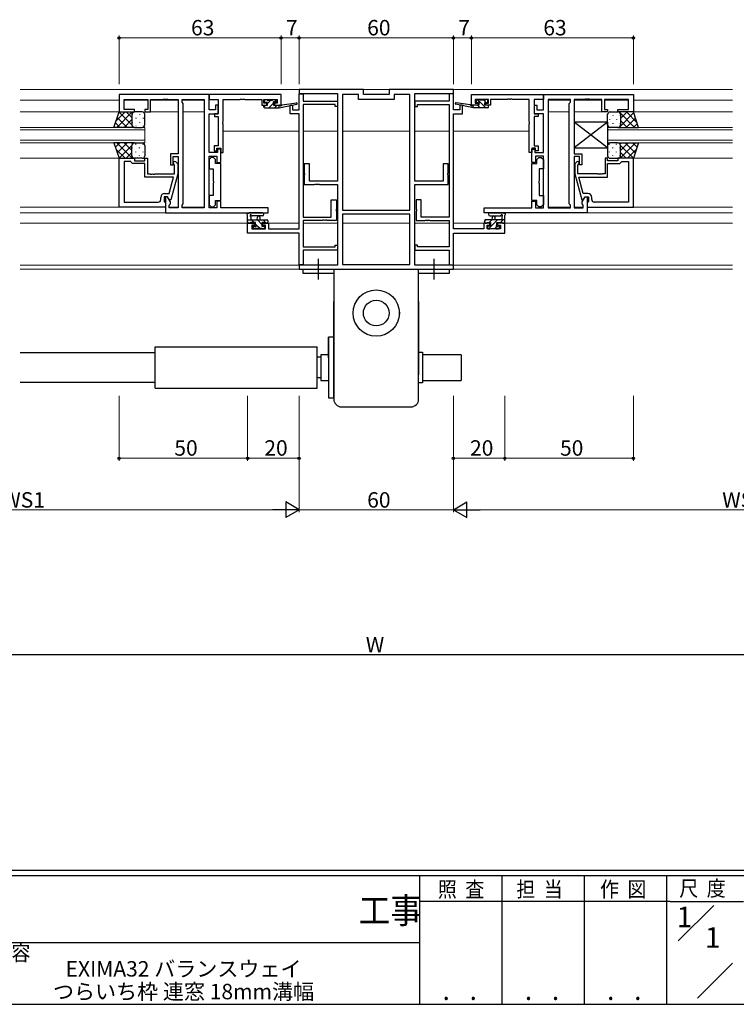
# Model space of a CAD drawing. Extents: x 0 to 1133, y 0 to 806.
# Drawn here: x 584 to 863, y 0 to 383 of the extents above; entities that cross this region are included whole.
import ezdxf
from ezdxf.enums import TextEntityAlignment as Align

# ---------------------------------------------------------------- set-up
doc = ezdxf.new("R2010")
doc.units = 0
doc.linetypes.add('YCENTER_1', pattern=[13, 10, -1, 1, -1])
doc.layers.add('USER1', color=3, linetype='CONTINUOUS')
doc.layers.add('YKK_ZWAK', color=7, linetype='CONTINUOUS')
for name, color, linetype, lineweight in [('YKK_11', 7, 'CONTINUOUS', 30), ('YKK_12', 2, 'CONTINUOUS', 13), ('YKK_13', 4, 'CONTINUOUS', 30), ('YKK_D', 6, 'CONTINUOUS', 13)]:
    doc.layers.add(name, color=color, linetype=linetype, lineweight=lineweight)
doc.styles.get("Standard").update_dxf_attribs({"font": 'ROMANS.SHX', "bigfont": 'EXTFONT.SHX'})
doc.styles.add('YKK_OSSTYLE1', font='romans.shx', dxfattribs={"width": 0.9, "bigfont": 'EXTFONT.SHX'})

# ---------------------------------------------------------------- blocks, each defined once
blk = doc.blocks.new('A201')
at = {"layer": 'YKK_ZWAK', "color": 254, "linetype": 'Continuous'}
for p, q in [((571, 35), (21, 35)), ((544, 34), (21, 34)), ((389, 34), (389, 9)), ((437, 34), (437, 9)), ((21, 9), (544, 9))]:
    blk.add_line(p, q, dxfattribs=at)
at = {"layer": 'YKK_ZWAK', "color": 131, "linetype": 'Continuous'}
for p, q in [((405, 34), (405, 9)), ((421, 34), (421, 9)), ((437.7, 29), (389, 29)), ((437.7, 29), (452, 29)), ((439.26, 21.33), (446.19, 28.25)), ((297, 21), (389, 21)), ((443.05, 10.18), (449.85, 16.98))]:
    blk.add_line(p, q, dxfattribs=at)
at = {"layer": 'YKK_ZWAK', "color": 131, "linetype": 'Continuous', "style": 'YKK_OSSTYLE1', "width": 0.9}
for s, height, p in [('照  査', 3, (392.56, 29.87)), ('担  当', 3, (407.82, 29.87)), ('作  図', 3, (424.09, 29.88)), ('尺  度', 3, (439.51, 30.04)), ('図面内容', 3, (298.58, 17.47)), (' ． ．', 3.5, (392.18, 9.75)), (' ． ．', 3.5, (408.18, 9.75)), (' ． ．', 3.5, (424.18, 9.75))]:
    blk.add_text(s, height=height, dxfattribs=at).set_placement(p)
at = {"layer": 'YKK_ZWAK', "color": 254, "linetype": 'Continuous', "style": 'YKK_OSSTYLE1', "width": 0.9}
blk.add_text('工事', height=5, dxfattribs=at).set_placement((377.17, 24.75))

msp = doc.modelspace()

# ---------------------------------------------------------------- linework, layer by layer
at = {"layer": 'YKK_11', "linetype": 'ByBlock', "lineweight": -2, "ltscale": 0.5}
for p, q in [((658.13, 353.92), (623.13, 353.92)), ((623.13, 353.92), (623.13, 347.12)), ((658.13, 347.92), (658.13, 353.92)), ((686.13, 353.92), (658.13, 353.92)), ((658.13, 353.92), (658.13, 351.99)), ((686.13, 349.72), (686.13, 353.92)), ((718.13, 355.92), (693.13, 355.92)), ((693.13, 355.92), (693.13, 354.29)), ((693.13, 354.29), (708.13, 354.29)), ((693.13, 347.92), (693.13, 354.22)), ((693.13, 354.22), (694.76, 354.22)), ((694.76, 354.22), (694.76, 351.32)), ((708.13, 354.29), (708.13, 320.22)), ((710.06, 353.99), (710.06, 308.92)), ((710.06, 353.99), (710.06, 308.92)), ((716.2, 353.99), (710.06, 353.99)), ((716.2, 351.99), (716.2, 353.99)), ((718.13, 353.92), (718.13, 355.92)), ((728.13, 353.92), (718.13, 353.92)), ((753.13, 355.92), (728.13, 355.92)), ((728.13, 355.92), (728.13, 353.92)), ((736.2, 353.99), (730.06, 353.99)), ((730.06, 353.99), (730.06, 351.99)), ((736.2, 308.92), (736.2, 353.99)), ((738.13, 320.22), (738.13, 354.29)), ((738.13, 354.29), (753.13, 354.29)), ((753.13, 354.22), (751.5, 354.22)), ((751.5, 354.22), (751.5, 351.32)), ((753.13, 354.29), (753.13, 355.92)), ((753.13, 347.92), (753.13, 354.22)), ((760.13, 353.92), (788.13, 353.92)), ((760.13, 349.72), (760.13, 353.92)), ((788.13, 347.92), (788.13, 353.92)), ((788.13, 353.92), (823.13, 353.92)), ((788.13, 353.92), (788.13, 351.99)), ((823.13, 353.92), (823.13, 347.12)), ((625.06, 348.12), (625.06, 351.99)), ((625.06, 351.99), (634.33, 351.99)), ((634.33, 351.99), (634.33, 348.12)), ((635.33, 347.12), (635.33, 351.99)), ((635.33, 351.99), (640.17, 351.99)), ((640.17, 351.99), (640.35, 352.11)), ((640.35, 352.11), (640.9, 352.11)), ((640.9, 352.11), (641.09, 351.99)), ((641.09, 351.99), (641.17, 351.99)), ((641.17, 351.99), (641.35, 352.11)), ((641.35, 352.11), (641.9, 352.11)), ((641.9, 352.11), (642.09, 351.99)), ((642.09, 351.99), (646.13, 351.99)), ((646.13, 351.99), (646.13, 330.82)), ((647.63, 350.92), (647.63, 351.99)), ((647.63, 351.99), (656.2, 351.99)), ((648.06, 350.49), (647.63, 350.92)), ((648.06, 311.35), (648.06, 350.49)), ((656.2, 351.99), (656.2, 309.85)), ((656.2, 351.99), (656.2, 309.85)), ((658.13, 351.99), (661.7, 351.99)), ((661.63, 349.72), (660.63, 349.72)), ((660.63, 349.72), (660.63, 347.92)), ((661.63, 346.42), (661.63, 349.72)), ((661.7, 351.99), (661.7, 346.42)), ((663.63, 343.38), (663.63, 351.99)), ((663.63, 351.99), (670.17, 351.99)), ((670.17, 351.99), (670.35, 352.11)), ((670.35, 352.11), (670.9, 352.11)), ((670.9, 352.11), (671.09, 351.99)), ((671.09, 351.99), (671.17, 351.99)), ((671.17, 351.99), (671.35, 352.11)), ((671.35, 352.11), (671.9, 352.11)), ((671.9, 352.11), (672.09, 351.99)), ((672.09, 351.99), (678.63, 351.99)), ((678.63, 351.99), (678.63, 349.72)), ((678.63, 349.72), (680.53, 349.72)), ((679.43, 350.52), (679.43, 351.99)), ((679.43, 351.99), (684.63, 351.99)), ((680.53, 350.52), (679.43, 350.52)), ((680.53, 349.72), (680.53, 350.52)), ((684.63, 350.52), (683.53, 350.52)), ((683.53, 350.52), (683.53, 349.72)), ((683.53, 349.72), (686.13, 349.72)), ((684.63, 351.99), (684.63, 350.52)), ((689.63, 346.42), (689.63, 349.72)), ((689.63, 349.72), (690.63, 349.72)), ((690.63, 349.72), (690.63, 347.92)), ((694.76, 351.32), (708.13, 351.32)), ((707.13, 350.02), (694.76, 350.02)), ((694.76, 350.02), (694.76, 306.22)), ((707.13, 349.32), (707.13, 350.02)), ((708.13, 349.32), (707.13, 349.32)), ((708.13, 351.32), (708.13, 349.32)), ((730.06, 351.99), (716.2, 351.99)), ((751.5, 351.32), (738.13, 351.32)), ((738.13, 351.32), (738.13, 349.32)), ((738.13, 349.32), (739.13, 349.32)), ((739.13, 349.32), (739.13, 350.02)), ((739.13, 350.02), (751.5, 350.02)), ((751.5, 350.02), (751.5, 306.22)), ((756.63, 349.72), (755.63, 349.72)), ((755.63, 349.72), (755.63, 347.92)), ((756.63, 346.42), (756.63, 349.72)), ((762.73, 349.72), (760.13, 349.72)), ((766.83, 351.99), (761.63, 351.99)), ((761.63, 351.99), (761.63, 350.52)), ((761.63, 350.52), (762.73, 350.52)), ((762.73, 350.52), (762.73, 349.72)), ((765.73, 349.72), (765.73, 350.52)), ((765.73, 350.52), (766.83, 350.52)), ((767.63, 349.72), (765.73, 349.72)), ((766.83, 350.52), (766.83, 351.99)), ((774.17, 351.99), (767.63, 351.99)), ((767.63, 351.99), (767.63, 349.72)), ((774.35, 352.11), (774.17, 351.99)), ((774.9, 352.11), (774.35, 352.11)), ((775.09, 351.99), (774.9, 352.11)), ((775.17, 351.99), (775.09, 351.99)), ((775.35, 352.11), (775.17, 351.99)), ((775.9, 352.11), (775.35, 352.11)), ((776.09, 351.99), (775.9, 352.11)), ((782.63, 351.99), (776.09, 351.99)), ((782.63, 343.38), (782.63, 351.99)), ((788.13, 351.99), (784.56, 351.99)), ((784.56, 351.99), (784.56, 346.42)), ((784.63, 346.42), (784.63, 349.72)), ((784.63, 349.72), (785.63, 349.72)), ((785.63, 349.72), (785.63, 347.92)), ((790.06, 351.99), (790.06, 309.85)), ((790.06, 351.99), (790.06, 309.85)), ((798.63, 351.99), (790.06, 351.99)), ((798.2, 350.49), (798.63, 350.92)), ((798.2, 311.35), (798.2, 350.49)), ((798.63, 350.92), (798.63, 351.99)), ((804.17, 351.99), (800.13, 351.99)), ((800.13, 351.99), (800.13, 330.82)), ((804.35, 352.11), (804.17, 351.99)), ((804.9, 352.11), (804.35, 352.11)), ((805.09, 351.99), (804.9, 352.11)), ((805.17, 351.99), (805.09, 351.99)), ((805.35, 352.11), (805.17, 351.99)), ((805.9, 352.11), (805.35, 352.11)), ((806.09, 351.99), (805.9, 352.11)), ((810.93, 351.99), (806.09, 351.99)), ((810.93, 347.12), (810.93, 351.99)), ((821.2, 351.99), (811.93, 351.99)), ((811.93, 351.99), (811.93, 348.12)), ((821.2, 348.12), (821.2, 351.99)), ((623.13, 347.12), (629.13, 347.12)), ((629.13, 348.12), (625.06, 348.12)), ((629.13, 347.12), (629.13, 348.12)), ((634.33, 348.12), (633.13, 348.12)), ((633.13, 348.12), (633.13, 347.12)), ((633.13, 347.12), (635.33, 347.12)), ((660.63, 347.92), (658.13, 347.92)), ((658.13, 331.42), (658.13, 346.42)), ((658.13, 346.42), (661.63, 346.42)), ((661.7, 346.42), (660.2, 346.42)), ((660.2, 346.42), (660.2, 345.42)), ((660.2, 345.42), (661.7, 345.42)), ((661.7, 345.42), (661.7, 334.02)), ((693.13, 346.42), (689.63, 346.42)), ((690.63, 347.92), (693.13, 347.92)), ((693.13, 301.65), (693.13, 346.42)), ((755.63, 347.92), (753.13, 347.92)), ((753.13, 301.65), (753.13, 346.42)), ((753.13, 346.42), (756.63, 346.42)), ((784.56, 346.42), (786.06, 346.42)), ((786.06, 345.42), (784.56, 345.42)), ((784.56, 345.42), (784.56, 334.02)), ((788.13, 346.42), (784.63, 346.42)), ((785.63, 347.92), (788.13, 347.92)), ((786.06, 346.42), (786.06, 345.42)), ((788.13, 331.42), (788.13, 346.42)), ((813.13, 347.12), (810.93, 347.12)), ((811.93, 348.12), (813.13, 348.12)), ((813.13, 348.12), (813.13, 347.12)), ((817.13, 347.12), (817.13, 348.12)), ((817.13, 348.12), (821.2, 348.12)), ((823.13, 347.12), (817.13, 347.12)), ((663.51, 343.2), (663.63, 343.38)), ((663.51, 342.65), (663.51, 343.2)), ((663.63, 342.46), (663.51, 342.65)), ((663.63, 333.65), (663.63, 342.46)), ((782.75, 343.2), (782.63, 343.38)), ((782.63, 342.46), (782.75, 342.65)), ((782.63, 333.65), (782.63, 342.46)), ((782.75, 342.65), (782.75, 343.2)), ((661.7, 334.02), (660.13, 334.02)), ((660.13, 334.02), (660.13, 332.02)), ((663.63, 331.42), (663.63, 333.65)), ((782.63, 331.42), (782.63, 333.65)), ((784.56, 334.02), (786.13, 334.02)), ((786.13, 334.02), (786.13, 332.02)), ((646.13, 330.82), (643.13, 330.82)), ((643.13, 330.82), (643.13, 326.62)), ((644.13, 326.62), (644.13, 329.82)), ((644.13, 329.82), (646.13, 329.82)), ((646.13, 329.82), (646.13, 309.85)), ((661.43, 331.42), (658.13, 331.42)), ((658.13, 309.85), (658.13, 329.92)), ((658.13, 329.92), (661.13, 329.92)), ((658.93, 329.45), (658.13, 328.65)), ((659.83, 329.45), (658.93, 329.45)), ((660.63, 328.65), (659.83, 329.45)), ((660.13, 332.02), (661.13, 332.02)), ((661.13, 332.02), (661.13, 333.02)), ((661.13, 333.02), (662.63, 333.02)), ((661.13, 329.92), (661.13, 327.42)), ((662.63, 332.62), (661.43, 332.62)), ((661.43, 332.62), (661.43, 331.42)), ((662.63, 333.02), (662.63, 331.42)), ((662.63, 327.42), (662.63, 332.62)), ((662.63, 331.42), (663.63, 331.42)), ((783.63, 331.42), (782.63, 331.42)), ((785.13, 333.02), (783.63, 333.02)), ((783.63, 333.02), (783.63, 331.42)), ((783.63, 327.42), (783.63, 332.62)), ((783.63, 332.62), (784.83, 332.62)), ((784.83, 332.62), (784.83, 331.42)), ((784.83, 331.42), (788.13, 331.42)), ((785.13, 332.02), (785.13, 333.02)), ((786.13, 332.02), (785.13, 332.02)), ((788.13, 329.92), (785.13, 329.92)), ((785.13, 329.92), (785.13, 327.42)), ((785.63, 328.65), (786.43, 329.45)), ((786.43, 329.45), (787.33, 329.45)), ((787.33, 329.45), (788.13, 328.65)), ((788.13, 309.85), (788.13, 329.92)), ((800.13, 330.82), (803.13, 330.82)), ((802.13, 329.82), (800.13, 329.82)), ((800.13, 329.82), (800.13, 309.85)), ((802.13, 326.62), (802.13, 329.82)), ((803.13, 330.82), (803.13, 326.62)), ((623.13, 310.12), (623.13, 329.12)), ((623.13, 329.12), (629.13, 329.12)), ((625.06, 327.82), (625.06, 312.05)), ((625.06, 327.82), (625.06, 312.05)), ((627.63, 327.82), (625.06, 327.82)), ((627.83, 327.62), (627.63, 327.82)), ((628.33, 327.12), (627.83, 327.62)), ((633.13, 327.12), (628.33, 327.12)), ((629.13, 329.12), (629.13, 328.12)), ((629.13, 328.12), (633.13, 328.12)), ((633.13, 328.12), (633.13, 329.12)), ((633.13, 329.12), (634.13, 329.12)), ((633.13, 321.72), (633.13, 327.12)), ((634.13, 329.12), (634.13, 323.02)), ((643.13, 326.62), (644.13, 326.62)), ((644.73, 326.47), (644.31, 326.9)), ((644.73, 323.02), (644.73, 326.47)), ((645.15, 327.75), (645.93, 326.97)), ((645.93, 326.97), (645.93, 323.02)), ((658.13, 328.65), (658.13, 325.05)), ((660.63, 327.03), (660.63, 328.65)), ((662.63, 327.03), (660.63, 327.03)), ((661.13, 327.42), (662.63, 327.42)), ((662.63, 312.68), (662.63, 327.03)), ((697.13, 326.92), (695.13, 326.92)), ((695.13, 326.92), (695.13, 323.38)), ((697.13, 320.22), (697.13, 326.92)), ((751.13, 326.92), (749.13, 326.92)), ((749.13, 326.92), (749.13, 320.22)), ((751.13, 323.38), (751.13, 326.92)), ((785.13, 327.42), (783.63, 327.42)), ((783.63, 312.68), (783.63, 327.03)), ((783.63, 327.03), (785.63, 327.03)), ((785.63, 327.03), (785.63, 328.65)), ((788.13, 328.65), (788.13, 325.05)), ((801.11, 327.75), (800.33, 326.97)), ((800.33, 326.97), (800.33, 323.02)), ((801.53, 326.47), (801.95, 326.9)), ((801.53, 323.02), (801.53, 326.47)), ((803.13, 326.62), (802.13, 326.62)), ((813.13, 329.12), (812.13, 329.12)), ((812.13, 329.12), (812.13, 323.02)), ((813.13, 328.12), (813.13, 329.12)), ((817.13, 328.12), (813.13, 328.12)), ((813.13, 321.72), (813.13, 327.12)), ((813.13, 327.12), (817.93, 327.12)), ((823.13, 329.12), (817.13, 329.12)), ((817.13, 329.12), (817.13, 328.12)), ((817.93, 327.12), (818.43, 327.62)), ((818.43, 327.62), (818.63, 327.82)), ((818.63, 327.82), (821.2, 327.82)), ((821.2, 327.82), (821.2, 312.05)), ((821.2, 327.82), (821.2, 312.05)), ((823.13, 310.12), (823.13, 329.12)), ((634.13, 323.02), (635.17, 323.02)), ((635.17, 323.02), (635.35, 322.9)), ((635.35, 322.9), (635.9, 322.9)), ((635.9, 322.9), (636.09, 323.02)), ((636.09, 323.02), (636.17, 323.02)), ((636.17, 323.02), (636.35, 322.9)), ((636.35, 322.9), (636.9, 322.9)), ((636.9, 322.9), (637.09, 323.02)), ((637.09, 323.02), (644.73, 323.02)), ((645.93, 323.02), (643.22, 312.92)), ((658.13, 325.05), (659.73, 325.05)), ((659.73, 325.05), (659.73, 320.31)), ((695.13, 323.38), (695.25, 323.2)), ((695.25, 322.65), (695.13, 322.46)), ((695.13, 322.46), (695.13, 318.92)), ((695.25, 323.2), (695.25, 322.65)), ((751.01, 323.2), (751.13, 323.38)), ((751.01, 322.65), (751.01, 323.2)), ((751.13, 322.46), (751.01, 322.65)), ((751.13, 318.92), (751.13, 322.46)), ((788.13, 325.05), (786.53, 325.05)), ((786.53, 325.05), (786.53, 320.31)), ((800.33, 323.02), (803.04, 312.92)), ((809.17, 323.02), (801.53, 323.02)), ((809.35, 322.9), (809.17, 323.02)), ((809.9, 322.9), (809.35, 322.9)), ((810.09, 323.02), (809.9, 322.9)), ((810.17, 323.02), (810.09, 323.02)), ((810.35, 322.9), (810.17, 323.02)), ((810.9, 322.9), (810.35, 322.9)), ((811.09, 323.02), (810.9, 322.9)), ((812.13, 323.02), (811.09, 323.02)), ((644.34, 321.72), (633.13, 321.72)), ((642.65, 315.42), (644.34, 321.72)), ((659.73, 320.31), (659.85, 320.13)), ((659.85, 319.58), (659.73, 319.39)), ((659.73, 319.39), (659.73, 314.65)), ((659.85, 320.13), (659.85, 319.58)), ((695.13, 318.92), (699.17, 318.92)), ((708.13, 320.22), (697.13, 320.22)), ((699.17, 318.92), (699.35, 319.04)), ((699.35, 319.04), (699.9, 319.04)), ((699.9, 319.04), (700.09, 318.92)), ((700.09, 318.92), (700.17, 318.92)), ((700.17, 318.92), (700.35, 319.04)), ((700.35, 319.04), (700.9, 319.04)), ((700.9, 319.04), (701.09, 318.92)), ((701.09, 318.92), (708.13, 318.92)), ((708.13, 318.92), (708.13, 287.55)), ((749.13, 320.22), (738.13, 320.22)), ((738.13, 287.55), (738.13, 318.92)), ((738.13, 318.92), (751.13, 318.92)), ((786.53, 320.31), (786.41, 320.13)), ((786.41, 320.13), (786.41, 319.58)), ((786.41, 319.58), (786.53, 319.39)), ((786.53, 319.39), (786.53, 314.65)), ((803.61, 315.42), (801.92, 321.72)), ((801.92, 321.72), (813.13, 321.72)), ((641.93, 314.12), (640.63, 314.12)), ((640.63, 314.12), (640.63, 312.32)), ((640.83, 315.42), (642.65, 315.42)), ((641.93, 314.12), (641.13, 314.12)), ((641.13, 314.12), (641.13, 307.92)), ((643.06, 312.16), (641.93, 314.12)), ((642.62, 312.92), (641.93, 314.12)), ((659.73, 314.65), (658.13, 314.65)), ((658.13, 314.65), (658.13, 311.05)), ((786.53, 314.65), (788.13, 314.65)), ((788.13, 314.65), (788.13, 311.05)), ((803.2, 312.16), (804.33, 314.12)), ((805.43, 315.42), (803.61, 315.42)), ((803.64, 312.92), (804.33, 314.12)), ((804.33, 314.12), (805.13, 314.12)), ((804.33, 314.12), (805.63, 314.12)), ((805.13, 314.12), (805.13, 307.92)), ((805.63, 314.12), (805.63, 312.32)), ((625.06, 312.05), (638.33, 312.05)), ((639.33, 313.05), (639.33, 313.92)), ((640.63, 312.32), (640.83, 312.12)), ((640.83, 312.12), (641.13, 311.82)), ((641.13, 311.82), (641.13, 310.12)), ((643.22, 312.92), (642.62, 312.92)), ((642.63, 310.92), (643.06, 311.35)), ((642.63, 309.85), (642.63, 310.92)), ((643.06, 311.35), (643.06, 312.16)), ((647.63, 310.92), (648.06, 311.35)), ((647.63, 309.85), (647.63, 310.92)), ((658.13, 311.05), (658.93, 310.25)), ((659.83, 310.25), (660.63, 311.05)), ((660.63, 311.05), (660.63, 312.68)), ((660.63, 312.68), (662.63, 312.68)), ((662.63, 312.42), (661.13, 312.42)), ((661.13, 312.42), (661.13, 309.85)), ((662.63, 309.85), (662.63, 312.42)), ((705.63, 306.22), (705.63, 312.92)), ((705.63, 312.92), (707.63, 312.92)), ((707.63, 312.92), (707.63, 309.38)), ((740.63, 312.92), (738.63, 312.92)), ((738.63, 312.92), (738.63, 309.38)), ((740.63, 306.22), (740.63, 312.92)), ((785.63, 312.68), (783.63, 312.68)), ((783.63, 309.85), (783.63, 312.42)), ((783.63, 312.42), (785.13, 312.42)), ((785.13, 312.42), (785.13, 309.85)), ((785.63, 311.05), (785.63, 312.68)), ((786.43, 310.25), (785.63, 311.05)), ((788.13, 311.05), (787.33, 310.25)), ((798.63, 310.92), (798.2, 311.35)), ((798.63, 309.85), (798.63, 310.92)), ((803.04, 312.92), (803.64, 312.92)), ((803.2, 311.35), (803.2, 312.16)), ((803.63, 310.92), (803.2, 311.35)), ((803.63, 309.85), (803.63, 310.92)), ((805.43, 312.12), (805.13, 311.82)), ((805.13, 311.82), (805.13, 310.12)), ((805.63, 312.32), (805.43, 312.12)), ((806.93, 313.05), (806.93, 313.92)), ((821.2, 312.05), (807.93, 312.05)), ((641.13, 310.12), (623.13, 310.12)), ((641.13, 307.92), (681.13, 307.92)), ((646.13, 309.85), (642.63, 309.85)), ((656.2, 309.85), (647.63, 309.85)), ((661.13, 309.85), (658.13, 309.85)), ((658.93, 310.25), (659.83, 310.25)), ((681.13, 309.85), (662.63, 309.85)), ((681.13, 307.92), (681.13, 309.85)), ((707.63, 309.38), (707.51, 309.2)), ((707.51, 309.2), (707.51, 308.65)), ((707.51, 308.65), (707.63, 308.46)), ((707.63, 308.46), (707.63, 304.92)), ((710.06, 308.92), (736.2, 308.92)), ((736.2, 307.42), (710.06, 307.42)), ((736.2, 307.42), (710.06, 307.42)), ((710.06, 307.42), (710.06, 287.85)), ((736.2, 287.85), (736.2, 307.42)), ((738.63, 309.38), (738.75, 309.2)), ((738.75, 308.65), (738.63, 308.46)), ((738.63, 308.46), (738.63, 304.92)), ((738.75, 309.2), (738.75, 308.65)), ((765.13, 307.92), (765.13, 309.85)), ((765.13, 309.85), (783.63, 309.85)), ((805.13, 307.92), (765.13, 307.92)), ((785.13, 309.85), (788.13, 309.85)), ((787.33, 310.25), (786.43, 310.25)), ((790.06, 309.85), (798.63, 309.85)), ((800.13, 309.85), (803.63, 309.85)), ((805.13, 310.12), (823.13, 310.12)), ((673.13, 300.02), (673.13, 303.92)), ((673.13, 303.92), (675.93, 303.92)), ((675.93, 303.12), (674.76, 303.12)), ((674.76, 303.12), (674.76, 301.65)), ((675.93, 303.92), (675.93, 303.12)), ((678.93, 303.12), (678.93, 303.92)), ((678.93, 303.92), (681.23, 303.92)), ((680.03, 303.12), (678.93, 303.12)), ((680.03, 301.65), (680.03, 303.12)), ((681.23, 303.92), (681.23, 301.65)), ((694.76, 306.22), (705.63, 306.22)), ((702.17, 304.92), (694.76, 304.92)), ((694.76, 304.92), (694.76, 294.62)), ((702.35, 305.04), (702.17, 304.92)), ((702.9, 305.04), (702.35, 305.04)), ((703.09, 304.92), (702.9, 305.04)), ((703.17, 304.92), (703.09, 304.92)), ((703.35, 305.04), (703.17, 304.92)), ((703.9, 305.04), (703.35, 305.04)), ((704.09, 304.92), (703.9, 305.04)), ((707.63, 304.92), (704.09, 304.92)), ((738.63, 304.92), (742.17, 304.92)), ((751.5, 306.22), (740.63, 306.22)), ((742.17, 304.92), (742.35, 305.04)), ((742.35, 305.04), (742.9, 305.04)), ((742.9, 305.04), (743.09, 304.92)), ((743.09, 304.92), (743.17, 304.92)), ((743.17, 304.92), (743.35, 305.04)), ((743.35, 305.04), (743.9, 305.04)), ((743.9, 305.04), (744.09, 304.92)), ((744.09, 304.92), (751.5, 304.92)), ((751.5, 304.92), (751.5, 294.62)), ((767.33, 303.92), (765.03, 303.92)), ((765.03, 303.92), (765.03, 301.65)), ((766.23, 301.65), (766.23, 303.12)), ((766.23, 303.12), (767.33, 303.12)), ((767.33, 303.12), (767.33, 303.92)), ((773.13, 303.92), (770.33, 303.92)), ((770.33, 303.92), (770.33, 303.12)), ((770.33, 303.12), (771.5, 303.12)), ((771.5, 303.12), (771.5, 301.65)), ((773.13, 300.02), (773.13, 303.92)), ((693.13, 300.02), (673.13, 300.02)), ((674.76, 301.65), (680.03, 301.65)), ((681.23, 301.65), (693.13, 301.65)), ((693.13, 287.62), (693.13, 300.02)), ((765.03, 301.65), (753.13, 301.65)), ((753.13, 287.62), (753.13, 300.02)), ((753.13, 300.02), (773.13, 300.02)), ((771.5, 301.65), (766.23, 301.65)), ((707.13, 294.62), (707.13, 295.32)), ((707.13, 295.32), (708.13, 295.32)), ((708.13, 295.32), (708.13, 293.32)), ((739.13, 295.32), (738.13, 295.32)), ((738.13, 295.32), (738.13, 293.32)), ((739.13, 294.62), (739.13, 295.32)), ((694.76, 294.62), (707.13, 294.62)), ((708.13, 293.32), (694.76, 293.32)), ((694.76, 293.32), (694.76, 287.62)), ((738.13, 293.32), (751.5, 293.32)), ((751.5, 294.62), (739.13, 294.62)), ((751.5, 293.32), (751.5, 287.62)), ((694.76, 287.62), (693.13, 287.62)), ((708.13, 287.55), (693.13, 287.55)), ((693.13, 287.55), (693.13, 285.92)), ((710.06, 287.85), (736.2, 287.85)), ((753.13, 287.55), (738.13, 287.55)), ((751.5, 287.62), (753.13, 287.62)), ((753.13, 285.92), (753.13, 287.55)), ((693.13, 285.92), (753.13, 285.92))]:
    msp.add_line(p, q, dxfattribs=at)
for centre, radius, start, end in [((644.73, 327.32), 0.6, 45, 225), ((801.53, 327.32), 0.6, 315, 135), ((640.83, 313.92), 1.5, 90, 180), ((805.43, 313.92), 1.5, 0, 90), ((638.33, 313.05), 1, 270, 360), ((807.93, 313.05), 1, 180, 270)]:
    msp.add_arc(centre, radius, start, end, dxfattribs=at)
at = {"layer": 'YKK_12'}
for p, q in [((584.63, 355.92), (693.43, 355.92)), ((717.83, 355.92), (728.43, 355.92)), ((861.63, 355.92), (752.83, 355.92)), ((584.63, 351.72), (623.13, 351.72)), ((634.33, 351.72), (625.06, 351.72)), ((646.13, 351.72), (635.33, 351.72)), ((656.2, 351.72), (647.63, 351.72)), ((790.06, 351.72), (798.63, 351.72)), ((800.13, 351.72), (810.93, 351.72)), ((811.93, 351.72), (821.2, 351.72)), ((823.13, 351.72), (861.63, 351.72)), ((584.63, 347.12), (623.63, 347.12)), ((646.13, 347.12), (634.63, 347.12)), ((656.2, 347.12), (648.06, 347.12)), ((790.06, 347.12), (798.2, 347.12)), ((800.13, 347.12), (811.63, 347.12)), ((822.63, 347.12), (861.63, 347.12)), ((633.13, 341.12), (584.63, 341.12)), ((633.13, 335.12), (633.13, 341.12)), ((861.63, 341.12), (813.13, 341.12)), ((813.13, 341.12), (813.13, 335.12)), ((584.63, 340.12), (633.13, 340.12)), ((693.13, 339.72), (663.63, 339.72)), ((708.13, 339.72), (694.76, 339.72)), ((736.2, 339.72), (710.06, 339.72)), ((738.13, 339.72), (751.5, 339.72)), ((753.13, 339.72), (782.63, 339.72)), ((813.13, 340.12), (861.63, 340.12)), ((633.13, 336.12), (584.63, 336.12)), ((584.63, 335.12), (633.13, 335.12)), ((861.63, 336.12), (813.13, 336.12)), ((813.13, 335.12), (861.63, 335.12)), ((623.63, 329.12), (584.63, 329.12)), ((861.63, 329.12), (822.64, 329.12)), ((584.63, 310.12), (623.43, 310.12)), ((584.63, 307.92), (641.43, 307.92)), ((642.63, 310.12), (646.13, 310.12)), ((647.63, 310.12), (656.2, 310.12)), ((790.06, 310.12), (798.63, 310.12)), ((800.13, 310.12), (803.63, 310.12)), ((804.83, 307.92), (861.63, 307.92)), ((822.83, 310.12), (861.63, 310.12)), ((673.43, 303.92), (584.63, 303.92)), ((693.13, 303.92), (680.73, 303.92)), ((708.13, 303.92), (694.76, 303.92)), ((736.12, 303.92), (710.14, 303.92)), ((738.13, 303.92), (751.5, 303.92)), ((753.13, 303.92), (765.53, 303.92)), ((772.83, 303.92), (861.63, 303.92)), ((584.63, 287.55), (693.43, 287.55)), ((861.63, 287.55), (752.83, 287.55)), ((584.63, 285.92), (693.43, 285.92)), ((697.83, 285.92), (748.43, 285.92)), ((861.63, 285.92), (752.83, 285.92))]:
    msp.add_line(p, q, dxfattribs=at)
at = {"layer": 'YKK_13', "linetype": 'Continuous'}
for p, q in [((679.43, 348.98), (680.17, 349.72)), ((679.73, 351.53), (680.12, 351.92)), ((680.83, 350.38), (682.17, 351.72)), ((681.42, 348.72), (683.19, 350.5)), ((683.55, 350.86), (684.13, 351.44)), ((683.66, 348.72), (684.66, 349.72)), ((761.27, 348.72), (760.83, 349.16)), ((763.51, 348.72), (762.51, 349.72)), ((765.76, 348.72), (762.59, 351.89)), ((765.9, 350.82), (765, 351.72)), ((625.43, 347.12), (621.98, 343.67)), ((628.26, 347.12), (622.26, 341.12)), ((626.28, 341.12), (622.42, 344.98)), ((628.13, 342.1), (623.12, 347.11)), ((628.13, 344.93), (625.94, 347.12)), ((628.22, 346.2), (628.22, 346)), ((628.82, 347.07), (628.77, 347.12)), ((629.63, 344.79), (629.63, 344.59)), ((631.05, 346.2), (631.05, 346)), ((632.46, 344.79), (632.46, 344.59)), ((815.21, 345.8), (815.21, 345.6)), ((817.55, 341.12), (823.23, 346.81)), ((817.6, 347.12), (823.6, 341.12)), ((817.71, 346.94), (817.89, 347.12)), ((818.04, 345.8), (818.04, 345.6)), ((818.13, 344.53), (820.72, 347.12)), ((820.43, 347.12), (824.48, 343.07)), ((623.45, 341.12), (621.71, 342.86)), ((628.13, 344.16), (625.09, 341.12)), ((628.32, 341.53), (627.92, 341.12)), ((628.22, 343.17), (628.22, 342.97)), ((629.11, 341.12), (629.11, 341.12)), ((629.63, 341.76), (629.63, 341.56)), ((631.05, 343.17), (631.05, 342.97)), ((632.46, 341.76), (632.46, 341.56)), ((813.79, 344.39), (813.79, 344.19)), ((813.79, 341.36), (813.79, 341.18)), ((815.21, 342.77), (815.21, 342.57)), ((816.62, 344.39), (816.62, 344.19)), ((816.62, 341.36), (816.62, 341.16)), ((817.74, 341.33), (817.94, 341.12)), ((818.04, 342.77), (818.04, 342.57)), ((818.13, 343.76), (820.77, 341.12)), ((820.38, 341.12), (823.94, 344.68)), ((823.21, 341.12), (824.65, 342.56)), ((623.45, 335.12), (621.71, 333.38)), ((628.26, 329.12), (622.26, 335.12)), ((626.28, 335.12), (622.42, 331.26)), ((628.13, 334.14), (623.12, 329.14)), ((628.13, 332.08), (625.09, 335.12)), ((628.32, 334.71), (627.92, 335.12)), ((628.22, 333.07), (628.22, 333.27)), ((629.11, 335.12), (629.11, 335.12)), ((629.63, 334.49), (629.63, 334.69)), ((631.05, 333.07), (631.05, 333.27)), ((632.46, 334.49), (632.46, 334.69)), ((813.79, 334.49), (813.79, 334.69)), ((815.21, 333.07), (815.21, 333.27)), ((816.62, 334.49), (816.62, 334.69)), ((817.15, 335.12), (817.15, 335.12)), ((817.93, 334.71), (818.34, 335.12)), ((818, 329.12), (824, 335.12)), ((818.04, 333.07), (818.04, 333.27)), ((818.13, 332.08), (821.17, 335.12)), ((818.13, 334.14), (823.13, 329.14)), ((819.98, 335.12), (823.84, 331.26)), ((822.81, 335.12), (824.55, 333.38)), ((625.43, 329.12), (621.98, 332.58)), ((628.13, 331.31), (625.94, 329.12)), ((628.22, 330.04), (628.22, 330.24)), ((629.63, 331.46), (629.63, 331.66)), ((631.05, 330.04), (631.05, 330.24)), ((632.46, 331.46), (632.46, 331.66)), ((813.79, 331.46), (813.79, 331.66)), ((815.21, 330.04), (815.21, 330.24)), ((816.62, 331.46), (816.62, 331.66)), ((818.04, 330.04), (818.04, 330.24)), ((818.13, 331.31), (820.32, 329.12)), ((820.83, 329.12), (824.28, 332.58)), ((628.82, 329.17), (628.77, 329.12)), ((817.44, 329.17), (817.49, 329.12)), ((673.61, 303.92), (673.13, 304.4)), ((675.65, 304.12), (674.65, 305.12)), ((677.95, 301.82), (676.23, 303.54)), ((678.63, 303.39), (676.9, 305.12)), ((680.34, 303.92), (679.14, 305.12)), ((679.83, 302.19), (679.3, 302.72)), ((765.23, 304.57), (765.78, 305.12)), ((766.77, 301.62), (770.27, 305.12)), ((767.03, 304.12), (768.03, 305.12)), ((771.52, 304.12), (772.52, 305.12)), ((675.91, 301.62), (675.13, 302.4)), ((769.22, 301.82), (769.9, 302.51))]:
    msp.add_line(p, q, dxfattribs=at)
at = {"layer": 'YKK_13'}
for p, q in [((679.43, 349.02), (679.43, 349.42)), ((679.73, 351.12), (679.73, 351.62)), ((679.73, 349.72), (680.83, 349.72)), ((679.73, 348.72), (685.43, 348.72)), ((680.03, 351.92), (680.53, 351.92)), ((680.83, 350.82), (680.03, 350.82)), ((680.73, 351.72), (682.73, 351.72)), ((680.83, 349.72), (680.83, 350.82)), ((682.93, 351.92), (683.53, 351.92)), ((683.23, 350.36), (683.23, 349.72)), ((683.23, 349.72), (685.43, 349.72)), ((684.03, 350.82), (683.69, 350.82)), ((683.74, 351.83), (684.24, 351.33)), ((685.43, 348.72), (692.19, 350.13)), ((685.43, 349.72), (685.51, 349.74)), ((685.43, 348.72), (685.43, 349.72)), ((686.54, 349.89), (692.08, 350.72)), ((760.83, 348.72), (754.07, 350.13)), ((759.72, 349.89), (754.18, 350.72)), ((760.83, 349.72), (760.74, 349.74)), ((763.03, 349.72), (760.83, 349.72)), ((760.83, 348.72), (760.83, 349.72)), ((766.53, 348.72), (760.83, 348.72)), ((762.52, 351.83), (762.02, 351.33)), ((762.23, 350.82), (762.57, 350.82)), ((763.33, 351.92), (762.73, 351.92)), ((763.03, 350.36), (763.03, 349.72)), ((765.53, 351.72), (763.53, 351.72)), ((765.43, 349.72), (765.43, 350.82)), ((765.43, 350.82), (766.23, 350.82)), ((766.53, 349.72), (765.43, 349.72)), ((766.23, 351.92), (765.73, 351.92)), ((766.53, 351.12), (766.53, 351.62)), ((766.83, 349.02), (766.83, 349.42)), ((621.13, 341.12), (623.13, 347.12)), ((623.13, 347.12), (629.13, 347.12)), ((628.13, 346.12), (628.13, 342.12)), ((628.13, 346.12), (628.13, 342.12)), ((632.13, 347.12), (629.13, 347.12)), ((633.13, 342.12), (633.13, 346.12)), ((813.13, 342.12), (813.13, 346.12)), ((814.13, 347.12), (817.13, 347.12)), ((823.13, 347.12), (817.13, 347.12)), ((818.13, 346.12), (818.13, 342.12)), ((818.13, 346.12), (818.13, 342.12)), ((825.13, 341.12), (823.13, 347.12)), ((629.13, 341.12), (621.13, 341.12)), ((629.13, 341.12), (632.13, 341.12)), ((813.13, 333.12), (800.13, 343.12)), ((813.13, 343.12), (800.13, 333.12)), ((800.13, 343.12), (800.13, 333.12)), ((813.13, 343.12), (800.13, 343.12)), ((813.13, 343.12), (813.13, 333.12)), ((817.13, 341.12), (814.13, 341.12)), ((817.13, 341.12), (825.13, 341.12)), ((629.13, 335.12), (621.13, 335.12)), ((621.13, 335.12), (623.13, 329.12)), ((628.13, 330.12), (628.13, 334.12)), ((628.13, 330.12), (628.13, 334.12)), ((629.13, 335.12), (632.13, 335.12)), ((633.13, 334.12), (633.13, 330.12)), ((813.13, 334.12), (813.13, 330.12)), ((817.13, 335.12), (814.13, 335.12)), ((817.13, 335.12), (825.13, 335.12)), ((818.13, 330.12), (818.13, 334.12)), ((818.13, 330.12), (818.13, 334.12)), ((825.13, 335.12), (823.13, 329.12)), ((800.13, 333.12), (813.13, 333.12)), ((623.13, 329.12), (629.13, 329.12)), ((632.13, 329.12), (629.13, 329.12)), ((814.13, 329.12), (817.13, 329.12)), ((823.13, 329.12), (817.13, 329.12)), ((673.13, 304.22), (673.13, 306.9)), ((678.86, 307.92), (673.7, 307.92)), ((678.86, 306.72), (674.9, 306.72)), ((767.4, 307.92), (772.56, 307.92)), ((767.4, 306.72), (771.36, 306.72)), ((773.13, 304.22), (773.13, 306.9)), ((673.13, 305.12), (680.73, 305.12)), ((674.03, 303.92), (673.43, 303.92)), ((676.23, 304.12), (674.23, 304.12)), ((674.33, 306.3), (674.33, 305.12)), ((675.43, 302.72), (675.77, 302.72)), ((676.23, 303.18), (676.23, 304.12)), ((676.83, 305.12), (676.93, 306.27)), ((678.03, 305.12), (677.93, 306.27)), ((679.93, 304.12), (678.63, 304.12)), ((678.63, 304.12), (678.63, 302.72)), ((678.63, 302.72), (679.53, 302.72)), ((680.73, 303.92), (680.13, 303.92)), ((681.03, 304.82), (681.03, 304.22)), ((765.23, 304.82), (765.23, 304.22)), ((773.13, 305.12), (765.53, 305.12)), ((765.53, 303.92), (766.13, 303.92)), ((766.33, 304.12), (767.63, 304.12)), ((767.63, 302.72), (766.73, 302.72)), ((767.63, 304.12), (767.63, 302.72)), ((768.23, 305.12), (768.33, 306.27)), ((769.43, 305.12), (769.33, 306.27)), ((770.03, 303.18), (770.03, 304.12)), ((770.03, 304.12), (772.03, 304.12)), ((770.83, 302.72), (770.49, 302.72)), ((771.93, 306.3), (771.93, 305.12)), ((772.23, 303.92), (772.83, 303.92)), ((675.72, 301.71), (675.22, 302.21)), ((676.53, 301.62), (675.93, 301.62)), ((678.83, 301.82), (676.73, 301.82)), ((679.53, 301.62), (679.03, 301.62)), ((679.83, 302.42), (679.83, 301.92)), ((766.43, 302.42), (766.43, 301.92)), ((766.73, 301.62), (767.23, 301.62)), ((767.43, 301.82), (769.53, 301.82)), ((769.73, 301.62), (770.33, 301.62)), ((770.54, 301.71), (771.04, 302.21)), ((694.63, 285.92), (694.63, 284.42)), ((694.63, 285.92), (751.63, 285.92)), ((694.63, 284.42), (706.63, 284.42)), ((706.63, 285.92), (706.63, 235.42)), ((739.63, 235.42), (739.63, 285.92)), ((739.63, 284.42), (751.63, 284.42)), ((751.63, 284.42), (751.63, 285.92)), ((706.63, 244.92), (706.63, 273.42)), ((739.63, 273.42), (739.63, 244.92)), ((714.13, 268.42), (714.13, 269.42)), ((732.13, 268.42), (732.13, 269.42)), ((704.63, 255.49), (704.63, 259.54)), ((706.63, 259.49), (704.63, 259.49)), ((704.63, 259.49), (704.63, 235.93)), ((706.63, 235.93), (706.63, 259.49)), ((637.13, 253.48), (584.63, 253.48)), ((637.13, 239.71), (637.13, 255.71)), ((637.13, 255.71), (700.13, 255.71)), ((700.13, 239.71), (700.13, 255.71)), ((704.63, 251.44), (704.63, 255.49)), ((739.63, 241.71), (739.63, 253.71)), ((739.63, 253.71), (741.13, 253.71)), ((741.13, 253.71), (741.13, 241.71)), ((701.63, 251.71), (700.13, 251.71)), ((704.63, 252.71), (701.63, 252.71)), ((701.63, 252.71), (701.63, 242.71)), ((756.13, 252.71), (741.13, 252.71)), ((756.13, 252.71), (756.13, 242.71)), ((637.13, 241.94), (584.63, 241.94)), ((701.63, 243.71), (700.13, 243.71)), ((701.63, 242.71), (704.63, 242.71)), ((704.63, 243.98), (704.63, 239.93)), ((741.13, 241.71), (739.63, 241.71)), ((741.13, 242.71), (756.13, 242.71)), ((637.13, 239.71), (700.13, 239.71)), ((704.63, 239.93), (704.63, 235.93)), ((704.63, 235.93), (706.63, 235.93)), ((709.63, 232.42), (736.63, 232.42))]:
    msp.add_line(p, q, dxfattribs=at)
at = {"layer": 'YKK_13', "linetype": 'YCENTER_1', "ltscale": 1.5}
for p, q in [((700.63, 281.92), (700.63, 290.05)), ((745.63, 281.92), (745.63, 290.05))]:
    msp.add_line(p, q, dxfattribs=at)
at = {"layer": 'YKK_13'}
for radius in [9, 5]:
    msp.add_circle((723.13, 268.92), radius, dxfattribs=at)
for centre, radius, start, end in [((679.73, 349.42), 0.3, 90, 180), ((679.73, 349.02), 0.3, 180, 270), ((680.03, 351.62), 0.3, 90, 180), ((680.03, 351.12), 0.3, 180, 270), ((680.53, 351.72), 0.2, 0, 90), ((682.93, 351.72), 0.2, 90, 180), ((683.23, 350.82), 0.25, 33.0557, 236.9443), ((682.93, 350.36), 0.3, 0, 56.9443), ((683.69, 351.12), 0.3, 213.0557, 270), ((683.53, 351.62), 0.3, 45, 90), ((684.03, 351.12), 0.3, 270, 45), ((685.56, 349.44), 0.3, 39.1975, 99.1975), ((686.03, 349.82), 0.3, 219.1975, 338.4494), ((686.59, 349.6), 0.3, 98.4494, 158.4494), ((692.13, 350.42), 0.3, 281.7498, 98.4494), ((754.13, 350.42), 0.3, 81.5506, 258.2502), ((759.67, 349.6), 0.3, 21.5506, 81.5506), ((760.23, 349.82), 0.3, 201.5506, 320.8025), ((760.7, 349.44), 0.3, 80.8025, 140.8025), ((762.23, 351.12), 0.3, 135, 270), ((762.73, 351.62), 0.3, 90, 135), ((762.57, 351.12), 0.3, 270, 326.9443), ((763.03, 350.82), 0.25, 303.0557, 146.9443), ((763.33, 350.36), 0.3, 123.0557, 180), ((763.33, 351.72), 0.2, 0, 90), ((765.73, 351.72), 0.2, 90, 180), ((766.23, 351.62), 0.3, 0, 90), ((766.23, 351.12), 0.3, 270, 0), ((766.53, 349.42), 0.3, 0, 90), ((766.53, 349.02), 0.3, 270, 0), ((629.13, 346.12), 1, 90.0001, 180.0001), ((629.13, 346.12), 1, 90.0001, 180.0001), ((632.13, 346.12), 1, 0.0001, 90.0001), ((814.13, 346.12), 1, 89.9999, 179.9999), ((817.13, 346.12), 1, 359.9999, 89.9999), ((817.13, 346.12), 1, 359.9999, 89.9999), ((629.13, 342.12), 1, 180.0001, 270.0001), ((629.13, 342.12), 1, 180.0001, 270.0001), ((632.13, 342.12), 1, 270.0001, 0.0001), ((814.13, 342.12), 1, 179.9999, 269.9999), ((817.13, 342.12), 1, 269.9999, 359.9999), ((817.13, 342.12), 1, 269.9999, 359.9999), ((629.13, 334.12), 1, 89.9999, 179.9999), ((629.13, 334.12), 1, 89.9999, 179.9999), ((632.13, 334.12), 1, 359.9999, 89.9999), ((814.13, 334.12), 1, 90.0001, 180.0001), ((817.13, 334.12), 1, 0.0001, 90.0001), ((817.13, 334.12), 1, 0.0001, 90.0001), ((629.13, 330.12), 1, 179.9999, 269.9999), ((629.13, 330.12), 1, 179.9999, 269.9999), ((632.13, 330.12), 1, 269.9999, 359.9999), ((814.13, 330.12), 1, 180.0001, 270.0001), ((817.13, 330.12), 1, 270.0001, 0.0001), ((817.13, 330.12), 1, 270.0001, 0.0001), ((673.13, 307.42), 0.3, 79.4712, 240), ((672.83, 306.9), 0.3, 360, 60), ((673.24, 308.01), 0.3, 259.4712, 319.4712), ((673.7, 307.62), 0.3, 90, 139.4712), ((674.33, 306.82), 0.3, 19.1898, 240), ((674.03, 306.3), 0.3, 360, 60), ((674.9, 307.02), 0.3, 199.1898, 270.0402), ((677.43, 306.22), 0.5, 5.0921, 174.9079), ((678.86, 307.32), 0.6, 270.0402, 90.0402), ((767.4, 307.32), 0.6, 89.9598, 269.9598), ((768.83, 306.22), 0.5, 5.0921, 174.9079), ((771.36, 307.02), 0.3, 269.9598, 340.8102), ((771.93, 306.82), 0.3, 300, 160.8102), ((772.23, 306.3), 0.3, 120, 180), ((772.56, 307.62), 0.3, 40.5288, 90), ((773.02, 308.01), 0.3, 220.5288, 280.5288), ((773.13, 307.42), 0.3, 300, 100.5288), ((773.43, 306.9), 0.3, 120, 180), ((673.43, 304.22), 0.3, 180, 270), ((674.03, 304.12), 0.2, 270, 360), ((675.43, 302.42), 0.3, 90, 225), ((675.77, 302.42), 0.3, 33.0557, 90), ((676.23, 302.72), 0.25, 213.0557, 56.9443), ((676.53, 303.18), 0.3, 180, 236.9443), ((679.53, 302.42), 0.3, 360, 90), ((680.13, 304.12), 0.2, 180, 270), ((680.73, 304.82), 0.3, 360, 90), ((680.73, 304.22), 0.3, 270, 360), ((765.53, 304.82), 0.3, 90, 180), ((765.53, 304.22), 0.3, 180, 270), ((766.13, 304.12), 0.2, 270, 0), ((766.73, 302.42), 0.3, 90, 180), ((770.03, 302.72), 0.25, 123.0557, 326.9443), ((769.73, 303.18), 0.3, 303.0557, 0), ((770.49, 302.42), 0.3, 90, 146.9443), ((770.83, 302.42), 0.3, 315, 90), ((772.23, 304.12), 0.2, 180, 270), ((772.83, 304.22), 0.3, 270, 0), ((675.93, 301.92), 0.3, 225, 270), ((676.53, 301.82), 0.2, 270, 360), ((679.03, 301.82), 0.2, 180, 270), ((679.53, 301.92), 0.3, 270, 360), ((766.73, 301.92), 0.3, 180, 270), ((767.23, 301.82), 0.2, 270, 0), ((769.73, 301.82), 0.2, 180, 270), ((770.33, 301.92), 0.3, 270, 315), ((709.63, 235.42), 3, 180, 270), ((736.63, 235.42), 3, 270, 0)]:
    msp.add_arc(centre, radius, start, end, dxfattribs=at)
at = {"layer": 'YKK_D'}
for p, q in [((623.13, 357.92), (623.13, 376.92)), ((623.13, 375.92), (686.13, 375.92)), ((686.13, 357.92), (686.13, 376.92)), ((686.13, 357.92), (686.13, 376.92)), ((686.13, 375.92), (693.13, 375.92)), ((693.13, 357.92), (693.13, 376.92)), ((693.13, 357.92), (693.13, 376.92)), ((693.13, 375.92), (753.13, 375.92)), ((753.13, 357.92), (753.13, 376.92)), ((753.13, 357.92), (753.13, 376.92)), ((760.13, 375.92), (753.13, 375.92)), ((760.13, 357.92), (760.13, 376.92)), ((760.13, 357.92), (760.13, 376.92)), ((823.13, 375.92), (760.13, 375.92)), ((823.13, 357.92), (823.13, 376.92)), ((623.13, 236.71), (623.13, 211.42)), ((673.13, 236.71), (673.13, 211.42)), ((673.13, 236.71), (673.13, 211.42)), ((693.13, 236.71), (693.13, 211.42)), ((693.13, 236.71), (693.13, 191.42)), ((693.13, 236.71), (693.13, 191.42)), ((753.13, 236.71), (753.13, 191.42)), ((753.13, 236.71), (753.13, 211.42)), ((753.13, 236.71), (753.13, 191.42)), ((773.13, 236.71), (773.13, 211.42)), ((773.13, 236.71), (773.13, 211.42)), ((823.13, 236.71), (823.13, 211.42)), ((623.13, 212.42), (673.13, 212.42)), ((673.13, 212.42), (693.13, 212.42)), ((773.13, 212.42), (753.13, 212.42)), ((823.13, 212.42), (773.13, 212.42)), ((479.13, 192.42), (687.13, 192.42)), ((693.13, 192.42), (753.13, 192.42)), ((967.13, 192.42), (759.13, 192.42))]:
    msp.add_line(p, q, dxfattribs=at)
at = {"layer": 'YKK_D', "lineweight": -2}
for p, q in [((693.13, 192.42), (687.93, 195.42)), ((687.93, 195.42), (687.93, 189.42)), ((753.13, 192.42), (758.33, 195.42)), ((758.33, 189.42), (758.33, 195.42)), ((693.13, 192.42), (682.74, 192.42)), ((693.13, 192.42), (687.93, 189.42)), ((753.13, 192.42), (758.33, 189.42)), ((753.13, 192.42), (763.52, 192.42)), ((973.13, 135.92), (473.13, 135.92))]:
    msp.add_line(p, q, dxfattribs=at)
at = {"layer": 'YKK_D', "linetype": 'ByBlock', "lineweight": -2}
for centre in [(623.13, 375.92), (686.13, 375.92), (686.13, 375.92), (693.13, 375.92), (693.13, 375.92), (753.13, 375.92), (753.13, 375.92), (760.13, 375.92), (760.13, 375.92), (823.13, 375.92), (623.13, 212.42), (673.13, 212.42), (673.13, 212.42), (693.13, 212.42), (753.13, 212.42), (773.13, 212.42), (773.13, 212.42), (823.13, 212.42)]:
    msp.add_circle(centre, 0.425, dxfattribs=at)

# ---------------------------------------------------------------- block references
at = {"layer": 'YKK_ZWAK', "xscale": 2, "yscale": 2, "zscale": 2}
msp.add_blockref('A201', (-38, -18), dxfattribs=at)

# ---------------------------------------------------------------- texts
at = {"layer": 'USER1', "color": 3}
msp.add_text('1', height=8, dxfattribs=at).set_placement((840, 30))
for s, height, p in [('1', 8, (854, 26)), ('EXIMA32 バランスウェイ ', 6, (649.11, 13.79)), ('つらいち枠 連窓 18mm溝幅 ', 6, (649.11, 4.96))]:
    msp.add_text(s, height=height, dxfattribs=at).set_placement(p, align=Align.MIDDLE_CENTER)
at = {"layer": 'YKK_D'}
for s, p in [('63', (788.11, 376.92)), ('7', (755.03, 376.92)), ('20', (759.61, 213.42)), ('50', (794.61, 213.42))]:
    msp.add_text(s, height=6, rotation=360, dxfattribs=at).set_placement(p)
for s, p in [('63', (651.11, 376.92)), ('7', (688.03, 376.92)), ('60', (719.61, 376.92)), ('50', (644.61, 213.42)), ('20', (679.61, 213.42)), ('WS1', (577.69, 193.22)), ('60', (719.61, 193.22)), ('WS2', (857.69, 193.22)), ('W', (719.06, 136.92))]:
    msp.add_text(s, height=6, dxfattribs=at).set_placement(p)

doc.saveas('drawing.dxf')
